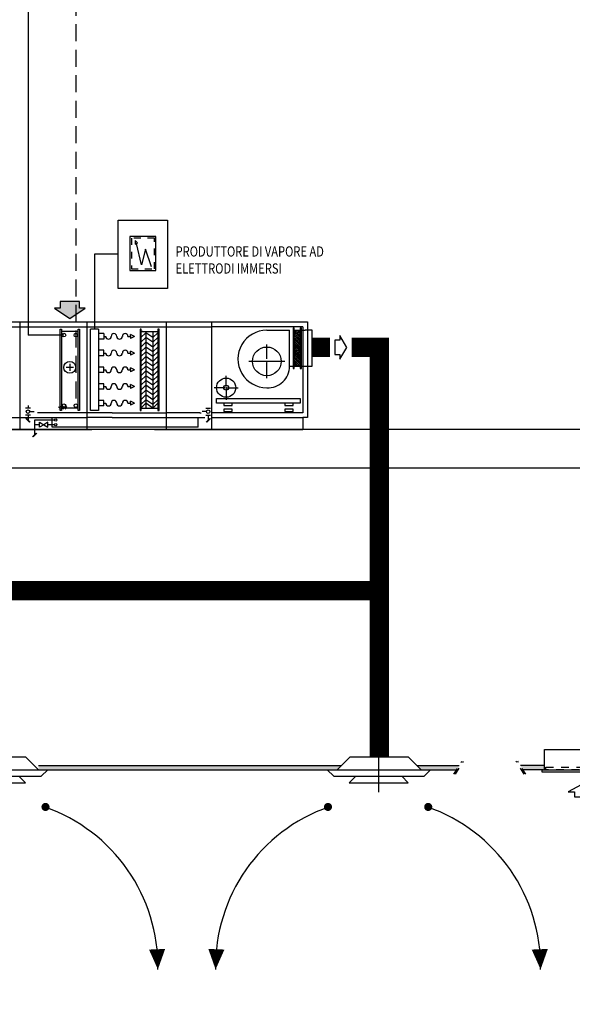
# Model space of a CAD drawing. Units: millimetres. Extents: x -81553 to -79781, y 34429 to 34805.
# Drawn here: x -81394 to -81385, y 34721 to 34736 of the extents above; entities that cross this region are included whole.
import ezdxf

# ---------------------------------------------------------------- set-up
doc = ezdxf.new("R2010")
doc.units = ezdxf.units.MM
doc.header["$MEASUREMENT"] = 0
for name, pattern in [('5A', [0.3, 0.075, -0.075, 0.075, -0.075]), ('CONTINUA', [0]), ('HIDDEN', [0.375, 0.25, -0.125]), ('TRATTO-E-PUNTO', [1.7, 0.7, -0.15, 0, -0.15, 0.7])]:
    doc.linetypes.add(name, pattern=pattern)
for name, color, linetype in [('BLOCCHI', 3, 'Continuous'), ('CARTIGLIO', 7, 'Continuous'), ('M-CANALI-MANDATA', 160, 'Continuous'), ('M-IDS-PARTICOLARI', 2, 'Continuous'), ('M-RISC-MANDATA-UTA', 221, 'Continuous'), ('M-RISC-PARTICOLARI', 2, 'Continuous'), ('M-RISC-RITORNO-UTA', 131, 'CONTINUA'), ('M-RISC-SCRITTE', 2, 'Continuous')]:
    doc.layers.add(name, color=color, linetype=linetype)
doc.styles.get("Standard").update_dxf_attribs({"font": 'ARIAL.TTF'})

# ---------------------------------------------------------------- blocks, each defined once
blk = doc.blocks.new('*X42')
at = {"color": 0}
for p, q in [((4.3, 23.471), (4.529, 23.7)), ((4.3, 23.551), (4.449, 23.7)), ((4.3, 23.631), (4.369, 23.7)), ((4.3, 23.392), (4.55, 23.642)), ((4.335, 23.586), (4.3, 23.622)), ((4.3, 23.312), (4.55, 23.562)), ((4.375, 23.467), (4.3, 23.542)), ((4.3, 23.233), (4.55, 23.483)), ((4.455, 23.547), (4.355, 23.646)), ((4.415, 23.666), (4.381, 23.7)), ((4.495, 23.427), (4.395, 23.527)), ((4.534, 23.626), (4.461, 23.7)), ((4.55, 23.531), (4.475, 23.606)), ((4.55, 23.451), (4.514, 23.487)), ((4.3, 23.153), (4.55, 23.403)), ((4.3, 23.074), (4.55, 23.324)), ((4.335, 23.268), (4.3, 23.304)), ((4.3, 22.994), (4.55, 23.244)), ((4.375, 23.149), (4.3, 23.224)), ((4.3, 22.915), (4.55, 23.165)), ((4.3, 22.835), (4.55, 23.085)), ((4.415, 23.348), (4.316, 23.447)), ((4.415, 23.03), (4.316, 23.129)), ((4.455, 23.228), (4.355, 23.328)), ((4.495, 23.109), (4.395, 23.209)), ((4.534, 23.308), (4.435, 23.407)), ((4.534, 22.99), (4.435, 23.089)), ((4.55, 23.213), (4.475, 23.288)), ((4.55, 23.133), (4.514, 23.169)), ((4.3, 22.755), (4.55, 23.005)), ((4.335, 22.95), (4.3, 22.985)), ((4.3, 22.676), (4.55, 22.926)), ((4.375, 22.831), (4.3, 22.906)), ((4.3, 22.596), (4.55, 22.846)), ((4.3, 22.517), (4.55, 22.767)), ((4.3, 22.437), (4.55, 22.687)), ((4.335, 22.632), (4.3, 22.667)), ((4.415, 22.711), (4.316, 22.811)), ((4.455, 22.91), (4.355, 23.01)), ((4.455, 22.592), (4.355, 22.691)), ((4.495, 22.791), (4.395, 22.89)), ((4.534, 22.672), (4.435, 22.771)), ((4.55, 22.895), (4.475, 22.97)), ((4.55, 22.576), (4.475, 22.652)), ((4.55, 22.815), (4.514, 22.851)), ((4.3, 22.358), (4.55, 22.608)), ((4.375, 22.513), (4.3, 22.588)), ((4.3, 22.278), (4.55, 22.528)), ((4.335, 22.314), (4.3, 22.349)), ((4.37, 22.2), (4.3, 22.27)), ((4.301, 22.2), (4.55, 22.449)), ((4.415, 22.393), (4.316, 22.493)), ((4.455, 22.274), (4.355, 22.373)), ((4.381, 22.2), (4.55, 22.369)), ((4.495, 22.473), (4.395, 22.572)), ((4.449, 22.2), (4.395, 22.254)), ((4.534, 22.353), (4.435, 22.453)), ((4.46, 22.2), (4.55, 22.29)), ((4.55, 22.258), (4.475, 22.334)), ((4.55, 22.497), (4.514, 22.532)), ((4.529, 22.2), (4.514, 22.214)), ((4.54, 22.2), (4.55, 22.21))]:
    blk.add_line(p, q, dxfattribs=at)
blk = doc.blocks.new('*X41')
at = {"color": 0}
for p, q in [((30.4, 1.974), (30.476, 2.05)), ((30.432, 1.9), (30.582, 2.05)), ((30.538, 1.9), (30.688, 2.05)), ((30.644, 1.9), (30.75, 2.006)), ((30.75, 1.9), (30.75, 1.9))]:
    blk.add_line(p, q, dxfattribs=at)
blk = doc.blocks.new('ANEMO')
at = {"color": 2, "linetype": 'TRATTO-E-PUNTO'}
blk.add_line((0, -0.438), (0, 0.132), dxfattribs=at)
at = {"color": 3}
for p, q in [((-0.355, 0), (-0.515, -0.16)), ((-0.355, 0), (0.364, 0)), ((0.364, 0), (0.524, -0.16)), ((-0.639, -0.16), (-0.559, -0.24)), ((-0.639, -0.16), (0.638, -0.16)), ((-0.559, -0.24), (0.558, -0.24)), ((-0.367, -0.32), (-0.287, -0.24)), ((0.362, -0.32), (0.282, -0.24)), ((0.638, -0.16), (0.558, -0.24)), ((-0.367, -0.32), (0.362, -0.32))]:
    blk.add_line(p, q, dxfattribs=at)
blk = doc.blocks.new('1C7')
at = {"layer": 'BLOCCHI', "color": 3, "const_width": 0.05}
for points in [[(-0.605, -0.752, -1), (-0.655, -0.752, -1)], [(0.585, -0.752, 1), (0.635, -0.752, 1)]]:
    blk.add_lwpolyline(points, format="xyb", close=True, dxfattribs=at)
at = {"layer": 'BLOCCHI', "color": 3}
for points in [[(-2.02, -2.762, 0, 0.2, 0), (-2.01, -2.512, 0.2, 0.2, 0)], [(2, -2.762, 0, 0.2, 0), (1.99, -2.512, 0.2, 0.2, 0)]]:
    blk.add_lwpolyline(points, format="xyseb", dxfattribs=at)
at = {"layer": 'BLOCCHI', "color": 2}
for centre, start, end in [((0.065, -2.722), 109.1684, 181.1159), ((-0.085, -2.722), 358.8841, 70.8316)]:
    blk.add_arc(centre, 2.085, start, end, dxfattribs=at)
at = {"layer": 'BLOCCHI'}
blk.add_blockref('ANEMO', (0, -0.132), dxfattribs=at)
blk = doc.blocks.new('*U48')
at = {"linetype": 'Continuous'}
blk.add_line((-0.4, 0.2), (0.4, 0.2), dxfattribs=at)
at = {"linetype": 'ByBlock'}
for p, q in [((-0.4, 0), (-0.4, 0.2)), ((0.4, 0), (0.4, 0.2))]:
    blk.add_line(p, q, dxfattribs=at)
at = {"color": 3}
blk.add_lwpolyline([(-0.425, 0), (0.425, 0), (0.425, -0.025), (-0.425, -0.025)], close=True, dxfattribs=at)
at = {"color": 7, "linetype": '5A'}
blk.add_lwpolyline([(-0.3875, 0.025), (0.3875, 0.025), (0.3875, 0), (-0.3875, 0)], close=True, dxfattribs=at)
at = {"color": 7}
blk.add_lwpolyline([(0.1065, -0.2167), (0.1681, -0.2167), (0, -0.125), (-0.1681, -0.2167), (-0.1065, -0.2167), (-0.1065, -0.2646), (0.1065, -0.2646)], close=True, dxfattribs=at)

msp = doc.modelspace()

# ---------------------------------------------------------------- hatches: boundary and pattern name
for points in [[(-81388.772, 34724.887), (-81393.226, 34724.887), (-81393.226, 34724.825), (-81392.875, 34724.825), (-81388.835, 34724.825)], [(-81387.041, 34724.887), (-81387.663, 34724.887), (-81387.6, 34724.825), (-81387.249, 34724.825), (-81387.08, 34724.825)], [(-81386.144, 34724.887), (-81385.787, 34724.887), (-81385.787, 34724.825), (-81386.16, 34724.825), (-81386.105, 34724.825)]]:
    msp.add_hatch(color=32).paths.add_polyline_path(points)
at = {"layer": 'M-RISC-PARTICOLARI'}
msp.add_hatch(color=256, dxfattribs=at).paths.add_polyline_path([(-81392.766, 34731.458), (-81392.542, 34731.608), (-81392.624, 34731.608), (-81392.624, 34731.706), (-81392.908, 34731.706), (-81392.908, 34731.608), (-81392.99, 34731.608)])

# ---------------------------------------------------------------- linework, layer by layer
for p, q in [((-81392.266, 34731.235), (-81392.344, 34731.235)), ((-81392.266, 34731.235), (-81392.266, 34731.153)), ((-81392.266, 34731.194), (-81392.239, 34731.194)), ((-81392.076, 34731.194), (-81392.076, 34731.194)), ((-81391.994, 34731.194), (-81391.994, 34731.194)), ((-81391.912, 34731.194), (-81391.873, 34731.194)), ((-81392.266, 34731.153), (-81392.344, 34731.153)), ((-81392.266, 34730.99), (-81392.344, 34730.99)), ((-81392.266, 34730.908), (-81392.344, 34730.908)), ((-81392.266, 34730.908), (-81392.266, 34730.99)), ((-81392.266, 34730.949), (-81392.239, 34730.949)), ((-81392.076, 34730.949), (-81392.076, 34730.949)), ((-81391.994, 34730.949), (-81391.994, 34730.949)), ((-81391.912, 34730.949), (-81391.873, 34730.949)), ((-81392.266, 34730.744), (-81392.344, 34730.744)), ((-81392.266, 34730.663), (-81392.266, 34730.744)), ((-81392.266, 34730.663), (-81392.344, 34730.663)), ((-81392.266, 34730.703), (-81392.239, 34730.703)), ((-81392.076, 34730.703), (-81392.076, 34730.703)), ((-81391.994, 34730.703), (-81391.994, 34730.703)), ((-81391.912, 34730.703), (-81391.873, 34730.703)), ((-81392.266, 34730.499), (-81392.344, 34730.499)), ((-81392.266, 34730.417), (-81392.266, 34730.499)), ((-81392.266, 34730.458), (-81392.239, 34730.458)), ((-81392.076, 34730.458), (-81392.076, 34730.458)), ((-81391.994, 34730.458), (-81391.994, 34730.458)), ((-81391.912, 34730.458), (-81391.873, 34730.458)), ((-81392.266, 34730.417), (-81392.344, 34730.417)), ((-81392.266, 34730.254), (-81392.344, 34730.254)), ((-81392.266, 34730.172), (-81392.344, 34730.172)), ((-81392.266, 34730.172), (-81392.266, 34730.254)), ((-81392.266, 34730.213), (-81392.239, 34730.213)), ((-81392.076, 34730.213), (-81392.076, 34730.213)), ((-81391.994, 34730.213), (-81391.994, 34730.213)), ((-81391.912, 34730.213), (-81391.873, 34730.213))]:
    msp.add_line(p, q)
at = {"color": 7, "linetype": '5A'}
for p, q in [((-81387.12, 34724.761), (-81387.002, 34724.949)), ((-81387.096, 34724.761), (-81386.979, 34724.949)), ((-81386.089, 34724.761), (-81386.206, 34724.949)), ((-81386.065, 34724.761), (-81386.183, 34724.949))]:
    msp.add_line(p, q, dxfattribs=at)
at = {"color": 7}
for points in [[(-81393.226, 34724.887), (-81388.772, 34724.887)], [(-81393.226, 34724.825), (-81388.835, 34724.825)], [(-81387.663, 34724.887), (-81387.041, 34724.887)], [(-81387.6, 34724.825), (-81387.08, 34724.825)], [(-81385.787, 34724.887), (-81386.144, 34724.887)], [(-81385.809, 34724.825), (-81386.105, 34724.825)]]:
    msp.add_lwpolyline(points, dxfattribs=at)
for centre, start, end in [((-81392.198, 34731.194), 180, 0), ((-81392.117, 34731.194), 0, 180), ((-81392.035, 34731.194), 180, 0), ((-81391.953, 34731.194), 0, 180), ((-81392.198, 34730.949), 180, 0), ((-81392.117, 34730.949), 0, 180), ((-81392.035, 34730.949), 180, 0), ((-81391.953, 34730.949), 0, 180), ((-81392.117, 34730.703), 0, 180), ((-81391.953, 34730.703), 0, 180), ((-81392.198, 34730.703), 180, 0), ((-81392.035, 34730.703), 180, 0), ((-81392.198, 34730.458), 180, 0), ((-81392.117, 34730.458), 0, 180), ((-81392.035, 34730.458), 180, 0), ((-81391.953, 34730.458), 0, 180), ((-81392.198, 34730.213), 180, 0), ((-81392.117, 34730.213), 0, 180), ((-81392.035, 34730.213), 180, 0), ((-81391.953, 34730.213), 0, 180)]:
    msp.add_arc(centre, 0.0409, start, end)
at = {"layer": 'CARTIGLIO', "linetype": 'Continuous'}
for p, q in [((-81392.403, 34732.401), (-81392.403, 34731.301)), ((-81392.054, 34732.401), (-81392.403, 34732.401)), ((-81304.132, 34729.825), (-81402.445, 34729.825)), ((-81304.132, 34729.257), (-81402.445, 34729.257))]:
    msp.add_line(p, q, dxfattribs=at)
msp.add_lwpolyline([(-81392.054, 34732.903), (-81391.331, 34732.903), (-81391.331, 34731.898), (-81392.054, 34731.898)], close=True, dxfattribs=at)
at = {"layer": 'M-CANALI-MANDATA', "const_width": 0.283}
for points in [[(-81389.202, 34731.033), (-81388.944, 34731.033)], [(-81388.621, 34731.033), (-81388.217, 34731.033), (-81388.217, 34725.015)], [(-81393.843, 34725.015), (-81393.843, 34727.458), (-81388.217, 34727.458), (-81388.217, 34727.458), (-81388.217, 34727.458)]]:
    msp.add_lwpolyline(points, dxfattribs=at)
at = {"layer": 'M-IDS-PARTICOLARI', "color": 2}
for p, q in [((-81391.5, 34732.664), (-81391.884, 34732.664)), ((-81391.884, 34732.664), (-81391.884, 34732.16)), ((-81391.5, 34732.16), (-81391.5, 34732.664)), ((-81391.77, 34732.57), (-81391.805, 34732.605)), ((-81391.805, 34732.605), (-81391.805, 34732.547)), ((-81391.805, 34732.547), (-81391.787, 34732.559)), ((-81391.787, 34732.559), (-81391.77, 34732.57)), ((-81391.712, 34732.246), (-81391.787, 34732.559)), ((-81391.654, 34732.478), (-81391.712, 34732.246)), ((-81391.567, 34732.217), (-81391.654, 34732.478)), ((-81391.884, 34732.16), (-81391.5, 34732.16))]:
    msp.add_line(p, q, dxfattribs=at)
at = {"layer": 'M-IDS-PARTICOLARI', "color": 7, "linetype": '5A'}
for p, q in [((-81391.523, 34732.638), (-81391.861, 34732.638)), ((-81391.861, 34732.638), (-81391.861, 34732.186)), ((-81391.523, 34732.186), (-81391.523, 34732.638)), ((-81391.861, 34732.186), (-81391.523, 34732.186))]:
    msp.add_line(p, q, dxfattribs=at)
at = {"layer": 'M-RISC-MANDATA-UTA', "linetype": 'Continuous'}
msp.add_line((-81392.853, 34731.213), (-81393.38, 34731.213), dxfattribs=at)
msp.add_lwpolyline([(-81293.836, 34695.218), (-81295.14, 34695.218), (-81295.14, 34742.282), (-81393.38, 34742.282), (-81393.38, 34731.213)], dxfattribs=at)
at = {"layer": 'M-RISC-PARTICOLARI'}
for p, q in [((-81395.015, 34731.336), (-81392.511, 34731.336)), ((-81394.945, 34731.407), (-81392.338, 34731.407)), ((-81393.498, 34729.825), (-81393.498, 34731.407)), ((-81393.498, 34729.825), (-81393.498, 34731.407)), ((-81393.498, 34731.407), (-81392.511, 34731.407)), ((-81393.498, 34729.825), (-81393.498, 34731.407)), ((-81393.498, 34729.825), (-81393.498, 34731.407)), ((-81392.511, 34731.407), (-81391.347, 34731.407)), ((-81392.511, 34729.825), (-81392.511, 34731.407)), ((-81392.511, 34731.336), (-81391.347, 34731.336)), ((-81391.347, 34731.407), (-81390.679, 34731.407)), ((-81391.347, 34729.825), (-81391.347, 34731.407)), ((-81391.347, 34731.336), (-81390.679, 34731.336)), ((-81390.679, 34731.407), (-81389.273, 34731.407)), ((-81390.679, 34729.825), (-81390.679, 34731.407)), ((-81389.343, 34731.336), (-81390.679, 34731.336)), ((-81389.484, 34731.319), (-81389.484, 34730.721)), ((-81389.466, 34731.319), (-81389.484, 34731.319)), ((-81389.466, 34730.721), (-81389.466, 34731.319)), ((-81389.378, 34731.319), (-81389.378, 34730.721)), ((-81389.361, 34731.319), (-81389.378, 34731.319)), ((-81389.361, 34730.721), (-81389.361, 34731.319)), ((-81389.343, 34731.336), (-81389.343, 34730.071)), ((-81389.273, 34731.407), (-81389.273, 34730)), ((-81392.906, 34730.106), (-81392.906, 34731.301)), ((-81392.906, 34731.301), (-81392.889, 34731.301)), ((-81392.889, 34731.301), (-81392.889, 34730.106)), ((-81392.642, 34731.266), (-81392.889, 34731.266)), ((-81392.66, 34731.266), (-81392.642, 34731.266)), ((-81392.642, 34730.106), (-81392.642, 34731.301)), ((-81392.642, 34731.301), (-81392.625, 34731.301)), ((-81392.625, 34731.301), (-81392.625, 34730.106)), ((-81392.462, 34730.106), (-81392.462, 34731.301)), ((-81392.344, 34731.301), (-81392.462, 34731.301)), ((-81392.344, 34731.301), (-81392.344, 34730.106)), ((-81391.734, 34731.301), (-81391.734, 34730.106)), ((-81391.716, 34731.301), (-81391.734, 34731.301)), ((-81391.65, 34731.248), (-81391.72, 34731.178)), ((-81391.65, 34731.178), (-81391.72, 34731.108)), ((-81391.716, 34730.106), (-81391.716, 34731.301)), ((-81391.716, 34731.266), (-81391.47, 34731.266)), ((-81391.699, 34731.266), (-81391.716, 34731.266)), ((-81391.65, 34731.266), (-81391.65, 34730.141)), ((-81391.545, 34731.178), (-81391.65, 34731.248)), ((-81391.545, 34731.108), (-81391.65, 34731.178)), ((-81391.545, 34731.266), (-81391.545, 34730.141)), ((-81391.474, 34731.248), (-81391.545, 34731.178)), ((-81391.474, 34731.178), (-81391.545, 34731.108)), ((-81391.47, 34731.301), (-81391.47, 34730.106)), ((-81391.452, 34731.301), (-81391.47, 34731.301)), ((-81391.452, 34730.106), (-81391.452, 34731.301)), ((-81389.87, 34731.284), (-81389.536, 34731.284)), ((-81389.536, 34730.756), (-81389.536, 34731.284)), ((-81389.466, 34731.284), (-81389.378, 34731.284)), ((-81389.466, 34731.284), (-81389.378, 34731.284)), ((-81389.361, 34731.284), (-81389.308, 34731.284)), ((-81389.202, 34731.284), (-81389.308, 34731.284)), ((-81389.202, 34730.756), (-81389.202, 34731.284)), ((-81391.65, 34731.108), (-81391.72, 34731.037)), ((-81391.65, 34731.037), (-81391.72, 34730.967)), ((-81391.545, 34731.037), (-81391.65, 34731.108)), ((-81391.545, 34730.967), (-81391.65, 34731.037)), ((-81391.474, 34731.108), (-81391.545, 34731.037)), ((-81391.474, 34731.037), (-81391.545, 34730.967)), ((-81389.87, 34730.862), (-81389.87, 34731.073)), ((-81391.65, 34730.967), (-81391.72, 34730.897)), ((-81391.65, 34730.897), (-81391.72, 34730.827)), ((-81391.545, 34730.897), (-81391.65, 34730.967)), ((-81391.545, 34730.827), (-81391.65, 34730.897)), ((-81391.474, 34730.967), (-81391.545, 34730.897)), ((-81391.474, 34730.897), (-81391.545, 34730.827)), ((-81392.713, 34730.739), (-81392.818, 34730.739)), ((-81392.766, 34730.791), (-81392.766, 34730.686)), ((-81391.65, 34730.827), (-81391.72, 34730.756)), ((-81391.65, 34730.756), (-81391.72, 34730.686)), ((-81391.545, 34730.756), (-81391.65, 34730.827)), ((-81391.545, 34730.686), (-81391.65, 34730.756)), ((-81391.474, 34730.827), (-81391.545, 34730.756)), ((-81391.474, 34730.756), (-81391.545, 34730.686)), ((-81389.607, 34730.827), (-81390.134, 34730.827)), ((-81389.87, 34730.58), (-81389.87, 34730.809)), ((-81389.536, 34730.756), (-81389.501, 34730.756)), ((-81389.501, 34730.756), (-81389.484, 34730.756)), ((-81389.466, 34730.756), (-81389.378, 34730.756)), ((-81389.378, 34730.756), (-81389.466, 34730.756)), ((-81389.378, 34730.756), (-81389.378, 34730.756)), ((-81389.361, 34730.756), (-81389.202, 34730.756)), ((-81391.65, 34730.686), (-81391.72, 34730.616)), ((-81391.65, 34730.616), (-81391.72, 34730.545)), ((-81391.545, 34730.616), (-81391.65, 34730.686)), ((-81391.545, 34730.545), (-81391.65, 34730.616)), ((-81391.474, 34730.686), (-81391.545, 34730.616)), ((-81391.474, 34730.616), (-81391.545, 34730.545)), ((-81390.468, 34730.457), (-81390.468, 34730.616)), ((-81389.484, 34730.721), (-81389.466, 34730.721)), ((-81389.378, 34730.721), (-81389.361, 34730.721)), ((-81391.65, 34730.545), (-81391.72, 34730.475)), ((-81391.65, 34730.475), (-81391.72, 34730.405)), ((-81391.545, 34730.475), (-81391.65, 34730.545)), ((-81391.545, 34730.405), (-81391.65, 34730.475)), ((-81391.474, 34730.545), (-81391.545, 34730.475)), ((-81391.474, 34730.475), (-81391.545, 34730.405)), ((-81391.65, 34730.405), (-81391.72, 34730.334)), ((-81391.65, 34730.334), (-81391.72, 34730.264)), ((-81391.545, 34730.334), (-81391.65, 34730.405)), ((-81391.545, 34730.264), (-81391.65, 34730.334)), ((-81391.474, 34730.405), (-81391.545, 34730.334)), ((-81391.474, 34730.334), (-81391.545, 34730.264)), ((-81390.486, 34730.44), (-81390.644, 34730.44)), ((-81390.468, 34730.422), (-81390.468, 34730.264)), ((-81390.451, 34730.44), (-81390.292, 34730.44)), ((-81393.38, 34730.176), (-81393.38, 34730.141)), ((-81391.65, 34730.264), (-81391.72, 34730.194)), ((-81391.65, 34730.211), (-81391.72, 34730.141)), ((-81391.545, 34730.194), (-81391.65, 34730.264)), ((-81391.545, 34730.141), (-81391.65, 34730.211)), ((-81391.474, 34730.264), (-81391.545, 34730.194)), ((-81391.474, 34730.211), (-81391.545, 34730.141)), ((-81390.609, 34730.282), (-81389.378, 34730.282)), ((-81390.609, 34730.211), (-81390.609, 34730.282)), ((-81389.378, 34730.211), (-81390.609, 34730.211)), ((-81390.38, 34730.211), (-81390.503, 34730.211)), ((-81390.503, 34730.211), (-81390.503, 34730.176)), ((-81390.503, 34730.176), (-81390.38, 34730.176)), ((-81390.38, 34730.176), (-81390.38, 34730.211)), ((-81389.607, 34730.211), (-81389.607, 34730.176)), ((-81389.484, 34730.211), (-81389.607, 34730.211)), ((-81389.607, 34730.176), (-81389.484, 34730.176)), ((-81389.484, 34730.176), (-81389.484, 34730.211)), ((-81389.378, 34730.282), (-81389.378, 34730.211)), ((-81393.344, 34730.141), (-81393.415, 34730.141)), ((-81393.344, 34730.036), (-81393.415, 34730.036)), ((-81393.38, 34730.036), (-81393.38, 34729.965)), ((-81393.353, 34730.088), (-81393.344, 34730.088)), ((-81393.344, 34730.088), (-81393.292, 34730.088)), ((-81392.511, 34730.071), (-81393.24, 34730.071)), ((-81392.889, 34730.106), (-81392.906, 34730.106)), ((-81392.642, 34730.141), (-81392.889, 34730.141)), ((-81392.625, 34730.106), (-81392.642, 34730.106)), ((-81392.142, 34730.071), (-81392.511, 34730.071)), ((-81392.344, 34730.106), (-81392.462, 34730.106)), ((-81392.142, 34730.071), (-81391.347, 34730.071)), ((-81391.734, 34730.106), (-81391.716, 34730.106)), ((-81391.716, 34730.141), (-81391.47, 34730.141)), ((-81391.47, 34730.106), (-81391.452, 34730.106)), ((-81390.855, 34730.071), (-81391.347, 34730.071)), ((-81390.855, 34730.071), (-81390.837, 34730.071)), ((-81390.767, 34730.088), (-81390.82, 34730.088)), ((-81390.767, 34730.141), (-81390.697, 34730.141)), ((-81390.758, 34730.088), (-81390.767, 34730.088)), ((-81390.767, 34730.036), (-81390.697, 34730.036)), ((-81390.732, 34730.036), (-81390.732, 34729.965)), ((-81389.343, 34730.071), (-81390.679, 34730.071)), ((-81390.38, 34730.123), (-81390.503, 34730.123)), ((-81390.503, 34730.123), (-81390.503, 34730.088)), ((-81390.503, 34730.088), (-81390.38, 34730.088)), ((-81390.38, 34730.088), (-81390.38, 34730.123)), ((-81389.607, 34730.123), (-81389.607, 34730.088)), ((-81389.484, 34730.123), (-81389.607, 34730.123)), ((-81389.607, 34730.088), (-81389.484, 34730.088)), ((-81389.484, 34730.088), (-81389.484, 34730.123)), ((-81398.069, 34730), (-81392.511, 34730)), ((-81393.359, 34729.934), (-81393.412, 34729.987)), ((-81393.351, 34729.934), (-81393.403, 34729.987)), ((-81393.285, 34729.965), (-81393.285, 34729.744)), ((-81392.99, 34729.965), (-81393.285, 34729.965)), ((-81393.214, 34729.894), (-81393.285, 34729.894)), ((-81393.21, 34729.858), (-81393.21, 34729.932)), ((-81393.21, 34729.932), (-81393.149, 34729.895)), ((-81393.149, 34729.895), (-81393.21, 34729.858)), ((-81393.087, 34729.932), (-81393.149, 34729.895)), ((-81393.149, 34729.895), (-81393.087, 34729.858)), ((-81393.087, 34729.858), (-81393.087, 34729.932)), ((-81392.99, 34729.895), (-81393.083, 34729.895)), ((-81393.026, 34729.86), (-81393.026, 34730)), ((-81392.142, 34730), (-81392.511, 34730)), ((-81392.142, 34730), (-81391.347, 34730)), ((-81392.142, 34730), (-81390.78, 34730)), ((-81390.88, 34729.86), (-81390.88, 34730)), ((-81390.761, 34729.934), (-81390.708, 34729.987)), ((-81390.752, 34729.934), (-81390.699, 34729.987)), ((-81390.679, 34730), (-81389.343, 34730)), ((-81389.273, 34730), (-81389.343, 34730)), ((-81389.343, 34730), (-81389.343, 34729.825)), ((-81398.069, 34729.825), (-81392.444, 34729.825)), ((-81392.511, 34729.825), (-81393.498, 34729.825)), ((-81392.511, 34729.825), (-81393.498, 34729.825)), ((-81393.315, 34729.717), (-81393.262, 34729.77)), ((-81393.306, 34729.717), (-81393.253, 34729.77)), ((-81390.88, 34729.86), (-81393.026, 34729.86)), ((-81392.336, 34729.825), (-81392.511, 34729.825)), ((-81391.523, 34729.825), (-81392.336, 34729.825)), ((-81391.523, 34729.825), (-81391.347, 34729.825)), ((-81391.347, 34729.825), (-81390.679, 34729.825)), ((-81390.679, 34729.825), (-81389.343, 34729.825))]:
    msp.add_line(p, q, dxfattribs=at)
for points in [[(-81392.624, 34731.706), (-81392.908, 34731.706), (-81392.908, 34731.608), (-81392.99, 34731.608), (-81392.766, 34731.458), (-81392.542, 34731.608), (-81392.624, 34731.608), (-81392.624, 34731.706)], [(-81388.799, 34730.857), (-81388.693, 34731.033), (-81388.799, 34731.209), (-81388.799, 34731.139), (-81388.869, 34731.139), (-81388.869, 34730.928), (-81388.799, 34730.928)]]:
    msp.add_lwpolyline(points, close=True, dxfattribs=at)
for centre, radius in [((-81392.853, 34731.213), 0.0264), ((-81392.678, 34731.213), 0.0264), ((-81392.678, 34731.213), 0.0264), ((-81389.87, 34730.827), 0.211), ((-81392.766, 34730.739), 0.0879), ((-81390.468, 34730.44), 0.141), ((-81390.468, 34730.44), 0.0352), ((-81392.853, 34730.176), 0.0264), ((-81392.678, 34730.176), 0.0264), ((-81393.38, 34730.088), 0.0264), ((-81390.732, 34730.088), 0.0264), ((-81392.973, 34729.965), 0.0176), ((-81392.973, 34729.895), 0.0176)]:
    msp.add_circle(centre, radius, dxfattribs=at)
for centre, radius, start, end in [((-81389.872, 34730.862), 0.422, 89.8011, 270.1989), ((-81389.852, 34730.755), 0.316, 266.7161, 0.1875)]:
    msp.add_arc(centre, radius, start, end, dxfattribs=at)
for p in [(-81389.87, 34730.827), (-81390.468, 34730.44)]:
    msp.add_point(p, dxfattribs=at)
at = {"layer": 'M-RISC-RITORNO-UTA', "linetype": 'HIDDEN'}
msp.add_lwpolyline([(-81293.836, 34694.718), (-81295.64, 34694.718), (-81295.64, 34741.782), (-81392.678, 34741.782), (-81392.678, 34730.176)], dxfattribs=at)
at = {"layer": 'M-RISC-SCRITTE', "linetype": 'Continuous'}
for p, q in [((-81391.814, 34731.194), (-81391.873, 34731.224)), ((-81391.873, 34731.194), (-81391.873, 34731.224)), ((-81391.814, 34731.194), (-81391.873, 34731.165)), ((-81391.873, 34731.194), (-81391.873, 34731.165)), ((-81391.814, 34730.949), (-81391.873, 34730.979)), ((-81391.873, 34730.949), (-81391.873, 34730.979)), ((-81391.814, 34730.949), (-81391.873, 34730.919)), ((-81391.873, 34730.949), (-81391.873, 34730.919)), ((-81391.814, 34730.703), (-81391.873, 34730.733)), ((-81391.873, 34730.703), (-81391.873, 34730.733)), ((-81391.814, 34730.703), (-81391.873, 34730.674)), ((-81391.873, 34730.703), (-81391.873, 34730.674)), ((-81391.814, 34730.458), (-81391.873, 34730.488)), ((-81391.873, 34730.458), (-81391.873, 34730.488)), ((-81391.814, 34730.458), (-81391.873, 34730.428)), ((-81391.873, 34730.458), (-81391.873, 34730.428)), ((-81391.814, 34730.213), (-81391.873, 34730.242)), ((-81391.873, 34730.213), (-81391.873, 34730.242)), ((-81391.814, 34730.213), (-81391.873, 34730.183)), ((-81391.873, 34730.213), (-81391.873, 34730.183))]:
    msp.add_line(p, q, dxfattribs=at)

# ---------------------------------------------------------------- block references
at = {"xscale": 1.188296703446904, "yscale": 1.188296703446904, "zscale": 1.188296703446904}
for p in [(-81393.848, 34725.172), (-81388.223, 34725.172)]:
    msp.add_blockref('1C7', p, dxfattribs=at)
at = {"color": 2, "xscale": 1.5, "yscale": 1.5, "zscale": 1.5}
msp.add_blockref('*U48', (-81385.187, 34724.825), dxfattribs=at)
at = {"layer": 'M-RISC-PARTICOLARI', "extrusion": (0, 0, -1), "xscale": 0.3515625001142486, "yscale": 0.3515625001142586, "zscale": -0.3515625001142578}
msp.add_blockref('*X42', (81387.867, 34722.952), dxfattribs=at)
at = {"layer": 'M-RISC-PARTICOLARI', "xscale": -0.3515625001142486, "yscale": 0.3515625001142586, "zscale": 0.3515625001142578}
msp.add_blockref('*X41', (-81382.124, 34729.455), dxfattribs=at)

# ---------------------------------------------------------------- texts
at = {"layer": 'M-RISC-SCRITTE', "color": 7, "insert": (-81391.211, 34732.317), "char_height": 0.15, "width": 6.49107, "attachment_point": 4}
msp.add_mtext('{\\W0.8;PRODUTTORE DI VAPORE AD\\PELETTRODI IMMERSI}', dxfattribs=at)

doc.saveas('drawing.dxf')
